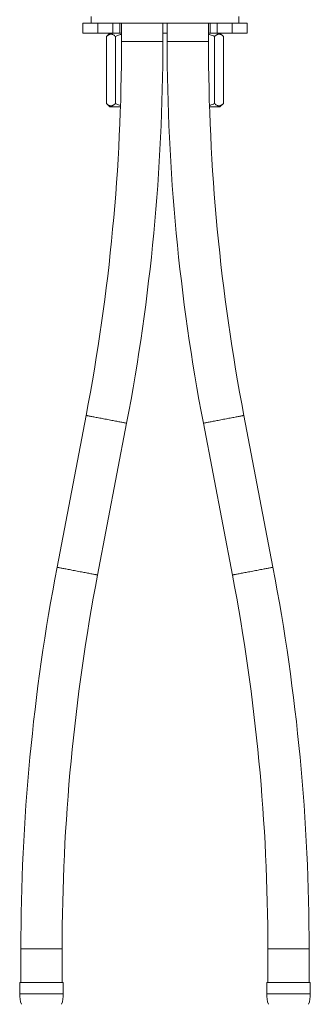
# Model space of a CAD drawing. Units: millimetres. Extents: x -328 to 650, y -439 to 734.
# Drawn here: x -322 to -236, y -70 to 224 of the extents above; entities that cross this region are included whole.
import ezdxf

# ---------------------------------------------------------------- set-up
doc = ezdxf.new("R2010")
doc.units = ezdxf.units.MM

msp = doc.modelspace()

# ---------------------------------------------------------------- linework, layer by layer
at = {"color": 7, "linetype": 'Continuous', "lineweight": 0}
for p, q in [((-301.09, 224.55), (-301.09, 222.55)), ((-257.09, 222.55), (-257.09, 224.55)), ((-303.59, 222.55), (-303.59, 219.55)), ((-299.13, 222.55), (-303.59, 222.55)), ((-299.13, 219.55), (-299.13, 222.55)), ((-294.63, 222.55), (-299.13, 222.55)), ((-279.09, 222.55), (-294.63, 222.55)), ((-294.59, 219.55), (-294.59, 222.55)), ((-292.52, 219.55), (-292.52, 222.55)), ((-292.04, 222.55), (-292.04, 217.05)), ((-279.74, 217.05), (-279.74, 222.55)), ((-263.55, 222.55), (-279.09, 222.55)), ((-278.44, 222.55), (-278.44, 217.05)), ((-266.14, 217.05), (-266.14, 222.55)), ((-265.65, 219.55), (-265.65, 222.55)), ((-263.59, 219.55), (-263.59, 222.55)), ((-259.04, 222.55), (-263.55, 222.55)), ((-259.04, 219.55), (-259.04, 222.55)), ((-254.59, 222.55), (-259.04, 222.55)), ((-254.59, 219.55), (-254.59, 222.55)), ((-299.13, 219.55), (-303.59, 219.55)), ((-294.59, 219.55), (-299.13, 219.55)), ((-295.48, 219.55), (-296.48, 218.55)), ((-296.48, 218.55), (-296.48, 198.55)), ((-292.52, 219.55), (-294.59, 219.55)), ((-293.88, 218.55), (-293.88, 198.55)), ((-292.04, 219.55), (-292.52, 219.55)), ((-278.44, 219.55), (-279.74, 219.55)), ((-265.65, 219.55), (-266.14, 219.55)), ((-263.59, 219.55), (-265.65, 219.55)), ((-264.3, 218.55), (-264.3, 198.55)), ((-259.04, 219.55), (-263.59, 219.55)), ((-261.7, 218.55), (-262.7, 219.55)), ((-261.7, 218.55), (-261.7, 198.55)), ((-254.59, 219.55), (-259.04, 219.55)), ((-296.48, 198.55), (-295.48, 197.55)), ((-292.36, 197.55), (-295.48, 197.55)), ((-262.7, 197.55), (-265.82, 197.55)), ((-262.7, 197.55), (-261.7, 198.55)), ((-302.6, 105.54), (-311.26, 60.27)), ((-299.18, 57.96), (-290.52, 103.23)), ((-267.66, 103.23), (-259, 57.96)), ((-246.92, 60.27), (-255.58, 105.54)), ((-322.04, -53.55), (-322.04, -63.55)), ((-309.74, -63.55), (-309.74, -53.55)), ((-248.44, -53.55), (-248.44, -63.55)), ((-236.14, -63.55), (-236.14, -53.55)), ((-322.39, -63.55), (-322.39, -66.92)), ((-322.39, -63.55), (-315.89, -63.55)), ((-315.89, -63.55), (-309.39, -63.55)), ((-309.39, -66.92), (-309.39, -63.55)), ((-248.79, -63.55), (-248.79, -66.92)), ((-248.79, -63.55), (-235.79, -63.55)), ((-235.79, -66.92), (-235.79, -63.55))]:
    msp.add_line(p, q, dxfattribs=at)
at = {"color": 8, "linetype": 'Continuous', "lineweight": 0}
for p, q in [((-292.04, 217.05), (-285.89, 217.05)), ((-285.89, 217.05), (-279.74, 217.05)), ((-278.44, 217.05), (-266.14, 217.05)), ((-322.04, -53.55), (-315.89, -53.55)), ((-315.89, -53.55), (-309.74, -53.55)), ((-248.44, -53.55), (-236.14, -53.55)), ((-322.39, -66.92), (-315.89, -66.92)), ((-315.89, -66.92), (-309.39, -66.92)), ((-248.79, -66.92), (-235.79, -66.92))]:
    msp.add_line(p, q, dxfattribs=at)
at = {"color": 8, "linetype": 'Continuous', "lineweight": 0, "flags": 128}
for points in [[(-302.6, 105.54), (-302.6, 105.54), (-302.57, 105.54), (-302.52, 105.53), (-302.44, 105.51), (-302.33, 105.49), (-302.2, 105.47), (-302.04, 105.44), (-301.86, 105.4), (-301.65, 105.36), (-301.42, 105.32), (-301.17, 105.27), (-300.9, 105.22), (-300.61, 105.16), (-300.31, 105.11), (-299.98, 105.04), (-299.64, 104.98), (-299.29, 104.91), (-298.92, 104.84), (-298.54, 104.77), (-298.16, 104.69), (-297.76, 104.62), (-297.37, 104.54), (-296.97, 104.47), (-296.56, 104.39)], [(-296.56, 104.39), (-296.16, 104.31), (-295.76, 104.24), (-295.36, 104.16), (-294.97, 104.08), (-294.58, 104.01), (-294.2, 103.94), (-293.84, 103.87), (-293.48, 103.8), (-293.14, 103.74), (-292.82, 103.67), (-292.51, 103.61), (-292.22, 103.56), (-291.95, 103.51), (-291.7, 103.46), (-291.47, 103.42), (-291.26, 103.38), (-291.08, 103.34), (-290.92, 103.31), (-290.79, 103.29), (-290.69, 103.27), (-290.61, 103.25), (-290.55, 103.24), (-290.52, 103.24), (-290.52, 103.23)], [(-267.66, 103.23), (-267.65, 103.24), (-267.63, 103.24), (-267.57, 103.25), (-267.49, 103.27), (-267.39, 103.29), (-267.25, 103.31), (-267.1, 103.34), (-266.91, 103.38), (-266.71, 103.42), (-266.48, 103.46), (-266.23, 103.51), (-265.96, 103.56), (-265.67, 103.61), (-265.36, 103.67), (-265.03, 103.74), (-264.69, 103.8), (-264.34, 103.87), (-263.97, 103.94), (-263.6, 104.01), (-263.21, 104.08), (-262.82, 104.16), (-262.42, 104.24), (-262.02, 104.31), (-261.62, 104.39), (-261.21, 104.47), (-260.81, 104.54), (-260.41, 104.62), (-260.02, 104.69), (-259.63, 104.77), (-259.26, 104.84), (-258.89, 104.91), (-258.54, 104.98), (-258.2, 105.04), (-257.87, 105.11), (-257.56, 105.16), (-257.27, 105.22), (-257, 105.27), (-256.75, 105.32), (-256.52, 105.36), (-256.32, 105.4), (-256.14, 105.44), (-255.98, 105.47), (-255.85, 105.49), (-255.74, 105.51), (-255.66, 105.53), (-255.61, 105.54), (-255.58, 105.54), (-255.58, 105.54)], [(-311.26, 60.27), (-311.25, 60.27), (-311.23, 60.27), (-311.17, 60.26), (-311.09, 60.24), (-310.99, 60.22), (-310.85, 60.2), (-310.7, 60.17), (-310.51, 60.13), (-310.31, 60.09), (-310.08, 60.05), (-309.83, 60), (-309.56, 59.95), (-309.27, 59.89), (-308.96, 59.83), (-308.63, 59.77), (-308.29, 59.71), (-307.94, 59.64), (-307.57, 59.57), (-307.2, 59.5), (-306.81, 59.42), (-306.42, 59.35), (-306.02, 59.27), (-305.62, 59.2), (-305.22, 59.12)], [(-305.22, 59.12), (-304.81, 59.04), (-304.41, 58.96), (-304.01, 58.89), (-303.62, 58.81), (-303.23, 58.74), (-302.86, 58.67), (-302.49, 58.6), (-302.14, 58.53), (-301.8, 58.47), (-301.47, 58.4), (-301.16, 58.34), (-300.87, 58.29), (-300.6, 58.24), (-300.35, 58.19), (-300.12, 58.15), (-299.92, 58.11), (-299.74, 58.07), (-299.58, 58.04), (-299.45, 58.02), (-299.34, 58), (-299.26, 57.98), (-299.21, 57.97), (-299.18, 57.96), (-299.18, 57.96)], [(-259, 57.96), (-259, 57.96), (-258.97, 57.97), (-258.92, 57.98), (-258.84, 58), (-258.73, 58.02), (-258.6, 58.04), (-258.44, 58.07), (-258.26, 58.11), (-258.05, 58.15), (-257.82, 58.19), (-257.57, 58.24), (-257.3, 58.29), (-257.01, 58.34), (-256.71, 58.4), (-256.38, 58.47), (-256.04, 58.53), (-255.69, 58.6), (-255.32, 58.67), (-254.94, 58.74), (-254.56, 58.81), (-254.16, 58.89), (-253.77, 58.96), (-253.37, 59.04), (-252.96, 59.12), (-252.56, 59.2), (-252.16, 59.27), (-251.76, 59.35), (-251.37, 59.42), (-250.98, 59.5), (-250.6, 59.57), (-250.24, 59.64), (-249.88, 59.71), (-249.54, 59.77), (-249.22, 59.83), (-248.91, 59.89), (-248.62, 59.95), (-248.35, 60), (-248.1, 60.05), (-247.87, 60.09), (-247.66, 60.13), (-247.48, 60.17), (-247.32, 60.2), (-247.19, 60.22), (-247.09, 60.24), (-247.01, 60.26), (-246.95, 60.27), (-246.92, 60.27), (-246.92, 60.27)]]:
    msp.add_lwpolyline(points, dxfattribs=at)
at = {"color": 7, "linetype": 'Continuous', "lineweight": 0}
for centre, radius, start, end in [((-885.89, 217.05), 593.85, 349.17708, 0), ((-885.89, 217.05), 606.15, 349.17708, 0), ((327.71, 217.05), 606.15, 180, 190.82292), ((327.71, 217.05), 593.85, 180, 190.82292), ((284.11, -53.55), 606.15, 169.17708, 180), ((-842.29, -53.55), 606.15, 0, 10.82292), ((284.11, -53.55), 593.85, 169.17708, 180), ((-842.29, -53.55), 593.85, 0, 10.82292), ((-312.39, -66.92), 10, 180, 198.1949), ((-319.39, -66.92), 10, 341.8051, 0), ((-238.79, -66.92), 10, 180, 198.1949), ((-245.79, -66.92), 10, 341.8051, 0)]:
    msp.add_arc(centre, radius, start, end, dxfattribs=at)
for points, knots in [([(-293.88, 218.55), (-293.97, 218.64), (-294.15, 218.81), (-294.42, 219.01), (-294.71, 219.17), (-294.98, 219.24), (-295.23, 219.26), (-295.44, 219.23), (-295.65, 219.16), (-295.89, 219.04), (-296.17, 218.84), (-296.38, 218.65), (-296.48, 218.55)], [0, 0, 0, 0, 0.108079, 0.216108, 0.328005, 0.439828, 0.51665, 0.593473, 0.672841, 0.752228, 0.875546, 1, 1, 1, 1]), ([(-292.04, 219.18), (-292.16, 219.16), (-292.48, 219.11), (-292.94, 218.96), (-293.44, 218.77), (-293.73, 218.63), (-293.88, 218.55)], [0, 0, 0, 0, 0.188655, 0.493628, 0.746781, 1, 1, 1, 1]), ([(-264.3, 218.55), (-264.54, 218.67), (-264.96, 218.87), (-265.58, 219.07), (-265.96, 219.15), (-266.14, 219.18)], [0, 0, 0, 0, 0.403961, 0.721772, 1, 1, 1, 1]), ([(-261.7, 218.55), (-261.79, 218.64), (-261.96, 218.81), (-262.24, 219.01), (-262.53, 219.17), (-262.8, 219.24), (-263.04, 219.26), (-263.25, 219.23), (-263.46, 219.16), (-263.71, 219.04), (-263.99, 218.84), (-264.2, 218.65), (-264.3, 218.55)], [0, 0, 0, 0, 0.10808, 0.216109, 0.328006, 0.439828, 0.51665, 0.593474, 0.672841, 0.752229, 0.875546, 1, 1, 1, 1]), ([(-296.48, 198.55), (-296.39, 198.47), (-296.21, 198.3), (-295.94, 198.09), (-295.64, 197.94), (-295.37, 197.86), (-295.13, 197.85), (-294.92, 197.88), (-294.71, 197.95), (-294.47, 198.07), (-294.19, 198.26), (-293.98, 198.46), (-293.88, 198.55)], [0, 0, 0, 0, 0.10808, 0.216109, 0.328006, 0.439828, 0.51665, 0.593474, 0.672841, 0.752229, 0.875546, 1, 1, 1, 1]), ([(-293.88, 198.55), (-293.73, 198.48), (-293.44, 198.34), (-292.94, 198.15), (-292.58, 198.03), (-292.37, 197.99), (-292.35, 197.99)], [0, 0, 0, 0, 0.303006, 0.605935, 0.970872, 1, 1, 1, 1]), ([(-265.82, 197.99), (-265.75, 198.01), (-265.47, 198.06), (-264.96, 198.24), (-264.54, 198.44), (-264.3, 198.55)], [0, 0, 0, 0, 0.133248, 0.514896, 1, 1, 1, 1]), ([(-264.3, 198.55), (-264.21, 198.47), (-264.03, 198.3), (-263.75, 198.09), (-263.46, 197.94), (-263.19, 197.86), (-262.95, 197.85), (-262.74, 197.88), (-262.53, 197.95), (-262.28, 198.07), (-262, 198.26), (-261.8, 198.46), (-261.7, 198.55)], [0, 0, 0, 0, 0.108079, 0.216108, 0.328005, 0.439828, 0.51665, 0.593473, 0.672841, 0.752228, 0.875546, 1, 1, 1, 1])]:
    msp.add_open_spline(points, degree=3, knots=knots, dxfattribs=at)

doc.saveas('drawing.dxf')
